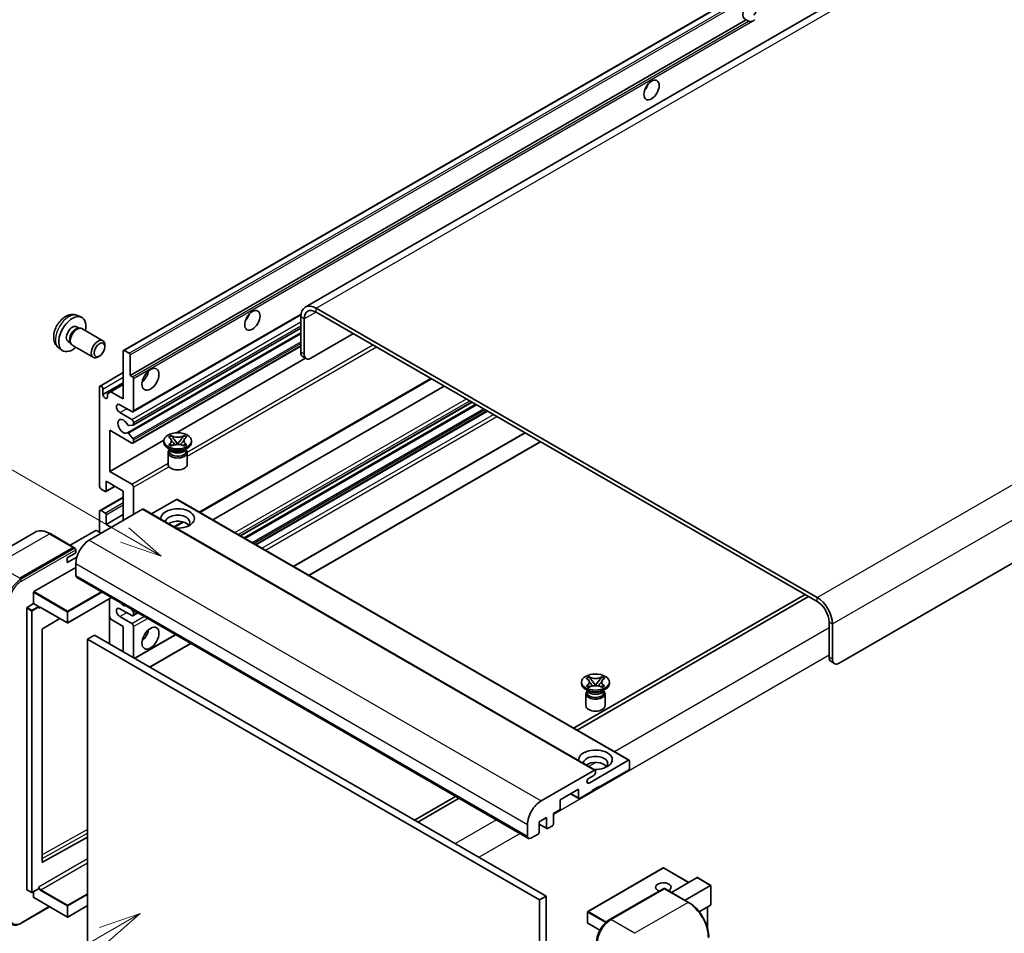
# Model space of a CAD drawing. Units: millimetres. Extents: x 13 to 11813, y 21 to 1426.
# Drawn here: x 131 to 366, y 726 to 943 of the extents above; entities that cross this region are included whole.
import ezdxf

# ---------------------------------------------------------------- set-up
doc = ezdxf.new("R2010")
doc.units = ezdxf.units.MM
for name, color, linetype, lineweight in [('Symbol (TK)', 100, 'Continuous', 18), ('Visible (ISO)', 7, 'Continuous', 35), ('Visible Narrow (ISO)', 7, 'Continuous', 25)]:
    doc.layers.add(name, color=color, linetype=linetype, lineweight=lineweight)
doc.styles.add('Note Text (TK2)', font='MS PGothic.ttf')

# ---------------------------------------------------------------- blocks, each defined once
blk = doc.blocks.new('バルーン11')
at = {"layer": 'Symbol (TK)', "color": 100}
for p, q in [((50.396, 207.835), (40.704, 213.431)), ((52.561, 206.585), (50.646, 208.268)), ((50.146, 207.402), (52.561, 206.585)), ((50.396, 207.835), (52.561, 206.585))]:
    blk.add_line(p, q, dxfattribs=at)
at = {"layer": 'Symbol (TK)'}
blk.add_circle((38.106, 214.931), 3, dxfattribs=at)
at = {"layer": 'Symbol (TK)', "color": 7, "insert": (38.106, 214.913), "char_height": 2, "attachment_point": 5, "style": 'Note Text (TK2)'}
blk.add_mtext('4', dxfattribs=at)
blk = doc.blocks.new('バルーン13')
at = {"layer": 'Symbol (TK)', "color": 100}
for p, q in [((51.312, 185.321), (48.897, 184.504)), ((49.147, 184.071), (51.312, 185.321)), ((49.397, 183.638), (51.312, 185.321)), ((49.147, 184.071), (41.49, 179.65))]:
    blk.add_line(p, q, dxfattribs=at)
at = {"layer": 'Symbol (TK)'}
blk.add_circle((38.892, 178.15), 3, dxfattribs=at)
at = {"layer": 'Symbol (TK)', "color": 7, "insert": (38.892, 178.126), "char_height": 2, "attachment_point": 5, "style": 'Note Text (TK2)'}
blk.add_mtext('1', dxfattribs=at)

msp = doc.modelspace()

# ---------------------------------------------------------------- linework, layer by layer
at = {"layer": 'Visible (ISO)'}
for p, q in [((360.6278, 967.7987), (199.4074, 874.718)), ((156.1889, 864.4257), (315.793, 956.5732)), ((157.7342, 858.4833), (304.2784, 943.0906)), ((304.8441, 942.764), (304.2784, 943.0906)), ((486.0338, 882.1617), (326.4297, 790.0142)), ((321.1769, 805.6443), (201.9789, 874.4633)), ((145.2307, 872.715), (146.136, 872.3143)), ((158.424, 849.8235), (198.3727, 872.8879)), ((198.3423, 872.3638), (198.3423, 863.9655)), ((199.1504, 871.8972), (199.1504, 863.4989)), ((321.1769, 804.7112), (201.9789, 873.5302)), ((145.0162, 870.0482), (145.6142, 869.703)), ((145.3739, 869.6895), (145.7923, 869.713)), ((146.2703, 869.6076), (151.2568, 866.7286)), ((158.4713, 846.6526), (198.3423, 869.6722)), ((157.0994, 844.8129), (198.3423, 868.6244)), ((200.7667, 862.5658), (210.8682, 868.3979)), ((140.7737, 864.9952), (141.5734, 864.4115)), ((142.976, 866.5143), (143.5739, 866.1691)), ((143.4655, 866.3839), (143.6543, 866.0098)), ((143.9846, 865.6486), (148.9711, 862.7696)), ((151.7303, 865.2818), (151.7302, 865.6827)), ((156.3604, 864.4088), (157.4917, 863.7556)), ((158.424, 842.3584), (198.3423, 865.4052)), ((150.4608, 863.083), (150.1136, 862.8826)), ((156.1179, 852.8845), (156.1179, 864.2688)), ((157.7342, 863.3356), (157.7342, 858.4833)), ((168.7969, 844.8079), (199.4911, 862.5292)), ((199.6238, 862.4526), (198.8157, 862.9192)), ((150.5794, 855.9455), (156.1179, 859.1431)), ((157.7342, 858.4833), (158.2999, 858.1567)), ((158.5423, 857.7368), (158.5423, 850.0851)), ((174.326, 825.8781), (229.4203, 857.6868)), ((150.4611, 832.1221), (150.4611, 855.6839)), ((151.2692, 853.9109), (156.1179, 856.7104)), ((151.2692, 855.2173), (151.2692, 853.9109)), ((153.1683, 854.5875), (156.1179, 856.2904)), ((177.3912, 824.1085), (232.4855, 855.9172)), ((152.3602, 854.1209), (153.1683, 854.5875)), ((152.3602, 853.2811), (152.3602, 854.1209)), ((153.1683, 854.5875), (156.1179, 852.8845)), ((158.1382, 849.8518), (155.3098, 851.4848)), ((183.9809, 820.3039), (239.0753, 852.1126)), ((184.8721, 819.7893), (239.9664, 851.598)), ((155.3098, 849.6185), (158.1382, 847.9855)), ((187.66, 818.1797), (242.7544, 849.9884)), ((158.4211, 846.6371), (157.3922, 846.5452)), ((158.5423, 847.2857), (158.5423, 846.8096)), ((152.8854, 845.4194), (152.8854, 835.6214)), ((158.1382, 842.3867), (152.8854, 845.4194)), ((157.3896, 844.6915), (158.4186, 843.4302)), ((166.8794, 843.7942), (167.499, 844.1519)), ((166.9414, 843.7584), (166.8794, 843.7942)), ((167.499, 844.1519), (167.5609, 844.1161)), ((167.499, 844.1519), (167.57, 844.0603)), ((170.5257, 844.0603), (170.5968, 844.1519)), ((170.5348, 844.1161), (170.5968, 844.1519)), ((170.5968, 844.1519), (171.2163, 843.7942)), ((171.2163, 843.7942), (171.1544, 843.7584)), ((196.6441, 812.9928), (251.7384, 844.8015)), ((152.8854, 835.6214), (165.7431, 843.0448)), ((158.5423, 843.1147), (158.5423, 842.62)), ((165.7336, 842.5266), (165.7336, 842.8999)), ((167.4316, 840.7537), (166.7043, 841.1736)), ((166.8794, 842.0056), (166.9414, 842.0414)), ((167.499, 841.6479), (166.8794, 842.0056)), ((166.8794, 842.0056), (166.9505, 841.9961)), ((167.1555, 840.7678), (167.0383, 840.9808)), ((167.0622, 840.9374), (167.0622, 840.3804)), ((167.5609, 841.6837), (167.499, 841.6479)), ((167.5836, 841.9108), (167.9516, 841.8613)), ((168.2032, 843.2439), (169.0471, 842.1558)), ((168.8373, 842.0332), (169.0479, 842.1548)), ((169.0479, 842.1552), (169.0479, 842.1548)), ((169.0479, 842.1548), (169.2585, 842.0332)), ((169.0487, 842.1558), (169.8926, 843.2439)), ((170.1441, 841.8613), (170.5121, 841.9108)), ((170.5968, 841.6479), (170.5348, 841.6837)), ((171.2163, 842.0056), (170.5968, 841.6479)), ((170.6641, 840.7537), (171.3914, 841.1736)), ((170.9402, 840.7678), (171.0575, 840.9808)), ((171.0336, 840.9374), (171.0336, 840.3804)), ((171.1453, 841.9961), (171.2163, 842.0056)), ((171.1544, 842.0414), (171.2163, 842.0056)), ((172.3622, 842.5266), (172.3622, 842.8999)), ((200.2806, 810.8932), (255.3749, 842.7019)), ((166.7622, 840.1355), (166.7622, 837.3011)), ((171.3336, 840.1355), (171.3336, 837.3011)), ((152.8854, 835.6214), (158.1382, 832.5887)), ((152.0063, 830.8454), (154.1576, 832.0875)), ((152.0773, 833.2886), (152.0773, 831.0024)), ((156.1179, 830.9557), (152.0773, 833.2886)), ((158.5423, 831.8889), (158.5423, 825.3569)), ((150.5794, 826.3183), (156.1179, 829.516)), ((151.8349, 830.8624), (150.8651, 831.4223)), ((156.1179, 823.9572), (156.1179, 830.9557)), ((168.8055, 828.9495), (162.845, 825.5082)), ((168.9769, 828.9665), (276.4571, 766.9127)), ((160.7242, 826.6166), (148.0367, 819.2915)), ((150.4611, 821.1578), (150.4611, 826.0567)), ((150.8651, 826.29), (151.8349, 825.7301)), ((152.0773, 823.024), (156.1179, 825.3569)), ((152.0773, 825.3102), (152.0773, 823.024)), ((160.8957, 826.6336), (268.3759, 764.5799)), ((152.0773, 823.024), (153.2895, 822.3242)), ((168.2651, 822.3788), (170.3657, 823.5916)), ((135.1127, 821.1475), (122.3848, 813.799)), ((144.341, 817.556), (138.6841, 820.822)), ((149.5721, 821.5777), (143.4737, 818.0567)), ((150.8651, 820.9245), (149.7338, 821.5777)), ((131.4702, 810.1934), (144.1981, 817.5418)), ((131.4702, 810.0067), (144.3961, 817.4695)), ((142.7839, 815.0924), (144.8042, 816.2588)), ((142.7839, 813.9259), (145.0401, 815.2285)), ((144.3961, 817.4695), (144.5981, 817.3529)), ((144.8042, 816.2588), (144.8042, 817.0053)), ((142.7839, 813.9259), (142.7839, 815.0924)), ((144.8042, 813.6926), (144.8042, 810.8932)), ((134.8643, 807.0207), (144.8042, 812.7595)), ((145.0409, 810.3701), (252.5212, 748.3163)), ((134.7835, 804.1746), (134.7835, 806.8807)), ((318.3484, 806.3442), (263.2541, 774.5355)), ((264.0622, 774.0689), (319.1566, 805.8776)), ((133.2481, 803.2881), (134.7835, 804.1746)), ((134.7835, 804.1746), (135.9149, 803.5214)), ((153.3115, 805.595), (142.9219, 799.5966)), ((152.8381, 805.3217), (152.8381, 794.5906)), ((133.1673, 736.1488), (133.1673, 803.1482)), ((135.9957, 803.3177), (135.9957, 803.3815)), ((136.4234, 803.2825), (142.8076, 799.5966)), ((158.1382, 801.3286), (155.3098, 802.9616)), ((155.3098, 801.0953), (158.1382, 799.4623)), ((157.979, 802.9002), (158.4211, 802.3503)), ((158.424, 801.3003), (159.5871, 801.9718)), ((158.5423, 802.0379), (158.5423, 801.5618)), ((141.0248, 800.6259), (136.8833, 798.1566)), ((153.1683, 800.4654), (152.8381, 801.0373)), ((156.1179, 798.7624), (153.1683, 800.4654)), ((156.1179, 792.697), (156.1179, 798.7624)), ((158.5423, 798.7624), (158.5423, 791.2973)), ((324.0053, 791.414), (324.0053, 799.8122)), ((324.8134, 790.9474), (324.8134, 799.3456)), ((136.8038, 798.0174), (136.8038, 742.6793)), ((149.2489, 796.6629), (147.6327, 795.7297)), ((149.2489, 796.6629), (256.7291, 734.6091)), ((158.8043, 791.146), (168.5711, 796.7849)), ((147.6327, 722.9449), (147.6327, 795.7297)), ((147.6327, 795.7297), (255.1129, 733.676)), ((162.4409, 789.0465), (172.2077, 794.6853)), ((324.4787, 790.3676), (325.2868, 789.901)), ((265.1326, 785.1386), (265.1326, 785.5119)), ((266.2784, 786.4061), (266.898, 786.7638)), ((266.3404, 786.3703), (266.2784, 786.4061)), ((266.898, 786.7638), (266.96, 786.728)), ((266.898, 786.7638), (266.969, 786.6722)), ((267.6022, 785.8558), (268.4461, 784.7678)), ((268.2363, 784.6452), (268.4469, 784.7668)), ((268.4469, 784.7672), (268.4469, 784.7668)), ((268.4469, 784.7668), (268.6575, 784.6452)), ((268.4477, 784.7678), (269.2916, 785.8558)), ((269.9247, 786.6722), (269.9958, 786.7638)), ((269.9338, 786.728), (269.9958, 786.7638)), ((269.9958, 786.7638), (270.6154, 786.4061)), ((270.6154, 786.4061), (270.5534, 786.3703)), ((271.7612, 785.1386), (271.7612, 785.5119)), ((266.8307, 783.3656), (266.1033, 783.7855)), ((266.1612, 782.7474), (266.1612, 779.913)), ((266.2784, 784.6176), (266.3404, 784.6534)), ((266.898, 784.2599), (266.2784, 784.6176)), ((266.2784, 784.6176), (266.3495, 784.608)), ((266.5546, 783.3798), (266.4373, 783.5928)), ((266.4612, 783.5493), (266.4612, 782.9924)), ((266.96, 784.2957), (266.898, 784.2599)), ((266.9826, 784.5228), (267.3507, 784.4732)), ((269.5431, 784.4732), (269.9111, 784.5228)), ((269.9958, 784.2599), (269.9338, 784.2957)), ((270.6154, 784.6176), (269.9958, 784.2599)), ((270.0631, 783.3656), (270.7905, 783.7855)), ((270.3392, 783.3798), (270.4565, 783.5928)), ((270.4326, 783.5493), (270.4326, 782.9924)), ((270.5443, 784.608), (270.6154, 784.6176)), ((270.5534, 784.6534), (270.6154, 784.6176)), ((270.7326, 782.7474), (270.7326, 779.913)), ((266.9317, 761.4952), (276.2857, 766.8957)), ((276.5281, 766.7558), (276.5281, 764.9828)), ((255.5169, 757.2377), (268.2045, 764.5629)), ((268.4469, 764.4229), (268.4469, 764.003)), ((276.2857, 764.5629), (269.255, 760.5037)), ((268.0428, 763.3031), (266.9317, 762.6616)), ((264.4063, 760.0372), (260.0424, 757.5177)), ((262.528, 758.9527), (264.4773, 757.8273)), ((264.4063, 757.9843), (264.4063, 760.0372)), ((267.6388, 759.5706), (264.6487, 757.8443)), ((269.255, 760.6904), (267.6388, 759.7572)), ((267.6388, 759.7572), (267.6388, 759.5706)), ((269.0934, 760.597), (269.255, 760.5037)), ((269.255, 760.5037), (269.255, 760.6904)), ((235.1812, 758.3275), (225.4144, 752.6887)), ((226.2225, 752.2221), (235.9893, 757.861)), ((260.0424, 757.5177), (260.0424, 755.4648)), ((259.8, 755.0449), (258.4262, 754.2517)), ((258.4262, 754.2517), (258.4262, 751.7322)), ((256.8099, 753.3186), (255.0321, 752.2921)), ((255.0321, 752.2921), (255.0321, 749.7726)), ((256.8099, 750.7991), (256.8099, 753.3186)), ((252.2845, 748.8395), (252.2845, 751.6389)), ((255.0321, 751.7096), (256.8809, 750.6421)), ((258.1837, 751.3123), (257.0524, 750.6591)), ((136.8833, 742.6319), (147.6327, 748.635)), ((254.7896, 749.3527), (253.0926, 748.3729)), ((284.5522, 741.2867), (266.6119, 730.9289)), ((290.6229, 737.8478), (284.6665, 741.2867)), ((286.5113, 735.4739), (292.6097, 738.9949)), ((295.8757, 737.1479), (292.6906, 738.9869)), ((133.1909, 736.0965), (134.3223, 735.4433)), ((135.972, 736.3298), (134.4366, 735.4433)), ((134.7835, 734.2825), (134.7835, 735.6436)), ((135.9957, 736.3821), (135.9957, 736.4459)), ((271.7386, 728.9545), (284.6685, 736.4196)), ((284.8114, 736.3588), (272.0834, 729.0103)), ((284.8073, 736.4031), (284.8518, 736.3774)), ((290.6111, 733.1069), (284.9542, 736.3729)), ((289.7438, 733.6077), (295.8422, 737.1286)), ((295.8422, 737.1286), (295.8757, 737.1479)), ((295.8757, 737.1479), (295.8757, 732.5369)), ((134.8072, 734.2302), (142.8076, 729.6112)), ((256.7291, 734.6091), (255.1129, 733.676)), ((255.1129, 733.676), (255.1129, 660.8911)), ((256.7291, 734.6091), (256.7291, 661.8243)), ((131.8151, 728.133), (138.5915, 732.0453)), ((147.6327, 732.3309), (142.9219, 729.6112)), ((266.5547, 730.8299), (266.5547, 728.2171)), ((295.8422, 732.4629), (293.0949, 730.8767)), ((295.0676, 732.0157), (295.0676, 727.0384)), ((269.472, 726.4669), (266.6119, 728.1181))]:
    msp.add_line(p, q, dxfattribs=at)
for centre, start, end in [((142.8647, 799.6956), 240, 300), ((284.6093, 741.1878), 60, 120), ((134.3795, 735.5423), 240, 300), ((266.669, 730.8299), 120, 180), ((142.8647, 729.7101), 240, 300), ((266.669, 728.2171), 180, 240)]:
    msp.add_arc(centre, 0.1143, start, end, dxfattribs=at)
for centre, major_axis, start_param, end_param in [((305.2165, 945.2652), (-1.2, -2.0785), 1.37108371, 6.48289793), ((306.0246, 944.7987), (-1.2, -2.0785), 0.56674497, 1.00405136), ((279.3565, 927.7689), (1.2857, 2.2269), 4.37255207, 5.05222589), ((201.9789, 870.2642), (-2.5714, 4.4538), 5.49778714, 7.06858347), ((201.9789, 870.2642), (-2, 3.4641), 5.49778714, 7.06858347), ((143.9961, 868.2813), (2.2857, 3.959), 5.23598776, 10.47197551), ((184.4022, 872.947), (1.2857, 2.2269), 4.37255207, 5.05222589), ((143.9961, 868.2813), (1.0201, 1.7669), 0, 3.14159264), ((144.7805, 867.8284), (1.0201, 1.7669), 0.36144194, 2.78015071), ((145.1275, 867.6281), (1.1429, 1.9795), 0, 3.14159265), ((150.114, 864.7491), (1.1429, 1.9795), 5.49801994, 10.20994333), ((156.3604, 864.1288), (-0.1714, 0.2969), 5.49778714, 7.06858347), ((157.4917, 863.4756), (0.1714, -0.2969), 0.78539816, 2.35619449), ((199.9586, 864.8986), (-1.1429, -1.9795), 5.49778714, 6.28318531), ((200.7667, 864.4321), (-1.1429, -1.9795), 5.49778714, 7.06858347), ((158.2999, 857.8768), (0.1714, -0.2969), 0.78539816, 2.35619449), ((160.1585, 858.9499), (1.4286, 2.4744), 4.15479015, 5.26998781), ((150.8651, 855.4506), (-0.2857, 0.4949), 3.92699082, 7.06858347), ((151.8147, 853.6704), (0.3884, -0.6727), 4.04450246, 6.95107183), ((155.3098, 850.5516), (-0.5714, 0.9897), 5.49778714, 8.6393798), ((156.1179, 846.3525), (-0.9143, 1.5836), 4.64831773, 9.48877222), ((158.1382, 850.3184), (0.2857, -0.4949), 5.49778714, 7.06858347), ((158.1382, 847.5189), (0.2857, -0.4949), 0.78539816, 2.35619449), ((157.2709, 846.8577), (0.1714, -0.2969), 4.64831773, 6.02138592), ((158.2999, 846.9496), (0.1714, -0.2969), 6.02138592, 7.06858347), ((157.2709, 844.5159), (-0.1714, 0.2969), 4.98615215, 6.34717957), ((158.2999, 843.2547), (0.1714, -0.2969), 0.78539816, 1.8445595), ((158.1382, 842.8532), (0.2857, -0.4949), 5.49778714, 7.06858347), ((169.0479, 842.5266), (-3.3143, 0), 0, 3.14159265), ((169.0479, 840.1355), (-2.2857, 0), 5.76506171, 9.94290156), ((169.0479, 840.3804), (-1.9857, 0), 0, 2.35619449), ((169.0479, 841.1153), (1.9857, 0), 3.44947975, 5.97529822), ((169.0479, 841.6868), (-2.2857, 0), 0.78539816, 2.35619449), ((169.0479, 840.3804), (1.9857, 0), 5.49778714, 6.28318531), ((169.0479, 837.3011), (-2.2857, 0), 0, 3.14159265), ((150.8651, 831.8889), (-0.2857, 0.4949), 0.78539816, 2.35619449), ((158.1382, 832.1221), (0.2857, -0.4949), 0.78539816, 2.35619449), ((151.8349, 831.1423), (0.1714, -0.2969), 5.49778714, 7.06858347), ((169.0479, 824.4237), (-4, 0), 1.4859354, 6.36804624), ((168.8055, 828.6695), (0.1714, 0.2969), 0, 0.78539816), ((150.8651, 825.8235), (-0.2857, 0.4949), 5.49778714, 7.06858347), ((151.8349, 825.4502), (0.1714, -0.2969), 0.78539816, 2.35619449), ((160.7242, 826.3367), (0.1714, 0.2969), 0, 0.78539816), ((169.0479, 823.5373), (2.9143, 0), 5.6701034, 9.38273142), ((169.0479, 822.0909), (-2.9143, 0), 3.585875, 5.56675786), ((149.653, 821.531), (0.1143, 0), 0.78539816, 2.35619449), ((144.1981, 817.3086), (0.1429, 0.2474), 5.69914506, 7.06858347), ((148.0367, 815.5589), (-2.2857, -3.959), 3.92699082, 5.49778714), ((144.6022, 817.1219), (-0.1429, 0.2474), 3.92699082, 4.85428603), ((145.6123, 811.3598), (-0.5714, -0.9897), 5.49778714, 6.28318531), ((134.8643, 806.9274), (0.0571, 0.099), 0.78539816, 2.35619449), ((135.9149, 803.4281), (0.0571, -0.099), 0.78539816, 2.35619449), ((156.1179, 805.2944), (0.9143, -1.5836), 5.01109219, 5.9844821), ((321.1769, 801.4452), (-2.5714, 4.4538), 3.92699082, 5.49778714), ((321.1769, 801.4452), (-2, 3.4641), 3.92699082, 5.49778714), ((133.2481, 803.1948), (0.0571, 0.099), 0.78539816, 2.35619449), ((155.3098, 802.0284), (-0.5714, 0.9897), 5.49778714, 8.6393798), ((158.1382, 801.7951), (0.2857, -0.4949), 5.49778714, 7.06858347), ((158.2999, 802.1779), (0.1714, -0.2969), 0.78539816, 1.83259571), ((158.1382, 798.9957), (0.2857, -0.4949), 0.78539816, 2.35619449), ((136.8846, 798.0641), (-0.0571, -0.099), 3.9433445, 5.49778714), ((160.1585, 797.3627), (1.4286, 2.4744), 4.15479015, 5.26998781), ((325.6215, 792.3471), (-1.1429, -1.9795), 5.49778714, 6.28318531), ((326.4297, 791.8805), (-1.1429, -1.9795), 5.49778714, 7.06858347), ((268.4469, 785.1386), (-3.3143, 0), 0, 3.14159265), ((268.4469, 782.7474), (-2.2857, 0), 5.76506171, 9.94290156), ((268.4469, 782.9924), (-1.9857, 0), 0, 2.35619449), ((268.4469, 783.7272), (1.9857, 0), 3.44947975, 5.97529822), ((268.4469, 784.2988), (-2.2857, 0), 0.78539816, 2.35619449), ((268.4469, 782.9924), (1.9857, 0), 5.49778714, 6.28318531), ((268.4469, 779.913), (-2.2857, 0), 0, 3.14159265), ((268.4469, 767.0357), (-4, 0), 1.4859354, 6.36804624), ((268.4469, 766.1492), (2.9143, 0), 5.6701034, 9.38273142), ((268.4469, 764.7029), (-2.9143, 0), 3.585875, 5.56675786), ((276.2857, 766.6158), (0.1714, 0.2969), 5.49778714, 7.06858347), ((268.0428, 763.7697), (-0.2857, -0.4949), 0.78539816, 2.35619449), ((268.2045, 764.2829), (0.1714, 0.2969), 5.49778714, 7.06858347), ((276.2857, 764.8428), (-0.1714, -0.2969), 0.78539816, 2.35619449), ((266.9317, 762.0784), (-0.3571, -0.6186), 3.92699082, 7.06858347), ((255.5169, 753.5052), (2.2857, 3.959), 0.78539816, 2.35619449), ((264.6487, 758.1242), (-0.1714, -0.2969), 5.49778714, 7.06858347), ((259.8, 755.3248), (-0.1714, -0.2969), 0.78539816, 2.35619449), ((254.7896, 749.6327), (-0.1714, -0.2969), 0.78539816, 2.35619449), ((257.0524, 750.9391), (-0.1714, -0.2969), 5.49778714, 7.06858347), ((258.1837, 751.5923), (-0.1714, -0.2969), 0.78539816, 2.35619449), ((253.0926, 749.3061), (-0.5714, -0.9897), 5.49778714, 7.06858347), ((136.8846, 742.7259), (-0.0571, -0.099), 5.49778714, 7.05222979), ((292.6906, 738.8549), (0.0808, -0.14), 2.35619449, 3.14159265), ((133.2481, 736.1955), (-0.0571, -0.099), 5.49778714, 6.28318531), ((135.9149, 736.4287), (0.0571, -0.099), 0, 0.78539816), ((284.6093, 736.7087), (-1.8526, 0), 2.26572777, 7.28396894), ((284.8114, 736.1721), (-0.1429, 0.2474), 6.14128825, 6.28318531), ((284.8114, 736.1255), (0.1429, 0.2474), 0, 0.78539816), ((134.8643, 734.3292), (-0.0571, -0.099), 5.49778714, 6.28318531), ((295.7614, 732.6029), (-0.0808, 0.14), 3.14159265, 3.92699082), ((272.0834, 725.2777), (-2.2857, -3.959), 3.92699082, 5.49778714)]:
    msp.add_ellipse(centre, major_axis=major_axis, ratio=0.57735027, start_param=start_param, end_param=end_param, dxfattribs=at)
for centre, major_axis in [((281.7809, 926.3692), (-1.2857, -2.2269)), ((186.8266, 871.5473), (-1.2857, -2.2269)), ((150.4611, 864.5487), (0.8975, 1.5545)), ((162.5829, 857.5502), (-1.4286, -2.4744)), ((169.0479, 842.8999), (3.3143, 0)), ((162.5829, 795.963), (-1.4286, -2.4744)), ((268.4469, 785.5119), (3.3143, 0))]:
    msp.add_ellipse(centre, major_axis=major_axis, ratio=0.57735027, dxfattribs=at)
for points, knots in [([(305.6565, 942.6732), (305.5684, 942.645), (305.4807, 942.6278), (305.3231, 942.6207), (305.2345, 942.6276), (305.1158, 942.6542), (305.07, 942.6672), (304.9989, 942.6918), (304.9642, 942.7054), (304.8989, 942.7346), (304.8683, 942.7501), (304.8441, 942.764)], [-0.0853709179, -0.0853709179, -0.0853709179, -0.0853709179, -0.0545116262, -0.0545116262, -0.0293355354, -0.0293355354, -0.0179856969, -0.0179856969, -0.0089928485, -0.0089928485, 0, 0, 0, 0]), ([(145.2307, 872.715), (144.9386, 872.8442), (144.6285, 872.9183), (143.9875, 872.9705), (143.66, 872.9368), (142.9701, 872.7727), (142.6208, 872.6195), (141.8994, 872.1934), (141.5433, 871.8983), (140.8912, 871.2152), (140.5997, 870.8222), (140.1141, 869.9858), (139.919, 869.5433), (139.6406, 868.6221), (139.5574, 868.1433), (139.5527, 867.1853), (139.622, 866.7025), (139.9639, 865.8782), (140.1806, 865.5342), (140.5705, 865.1551), (140.6691, 865.0716), (140.7737, 864.9952)], [0.84730152, 0.84730152, 0.84730152, 0.84730152, 1.05226137, 1.05226137, 1.28485125, 1.28485125, 1.58220865, 1.58220865, 1.9574686, 1.9574686, 2.35189349, 2.35189349, 2.74172985, 2.74172985, 3.13599765, 3.13599765, 3.51030353, 3.51030353, 3.78196582, 3.78196582, 3.86508746, 3.86508746, 3.86508746, 3.86508746]), ([(166.9414, 843.7584), (167.1377, 843.645), (167.2932, 843.5103), (167.5059, 843.2121), (167.5598, 843.0512), (167.5548, 842.7329), (167.5003, 842.5787), (167.2911, 842.2876), (167.1363, 842.154), (166.9414, 842.0414)], [0, 0, 0, 0, 0.072885793, 0.072885793, 0.146658287, 0.146658287, 0.217581823, 0.217581823, 0.289952455, 0.289952455, 0.289952455, 0.289952455]), ([(170.5348, 844.1161), (170.3385, 844.0027), (170.1052, 843.9129), (169.5886, 843.7901), (169.3099, 843.7591), (168.7587, 843.762), (168.4915, 843.7934), (167.9873, 843.9142), (167.7559, 844.0035), (167.5609, 844.1161)], [0, 0, 0, 0, 0.072885793, 0.072885793, 0.146658287, 0.146658287, 0.217581823, 0.217581823, 0.289952455, 0.289952455, 0.289952455, 0.289952455]), ([(168.2032, 843.2439), (168.1329, 843.3345), (168.0663, 843.4232), (167.909, 843.63), (167.8452, 843.7127), (167.6858, 843.9142), (167.6278, 843.9858), (167.57, 844.0603)], [0, 0, 0, 0, 0.0306367579, 0.0306367579, 0.0633579056, 0.0633579056, 0.093091513, 0.093091513, 0.093091513, 0.093091513]), ([(170.5257, 844.0603), (170.4617, 843.9777), (170.3948, 843.8954), (170.2252, 843.6801), (170.1653, 843.6021), (170.0122, 843.4003), (169.9547, 843.3239), (169.8926, 843.2439)], [0, 0, 0, 0, 0.0279076229, 0.0279076229, 0.0541181619, 0.0541181619, 0.0746286333, 0.0746286333, 0.0746286333, 0.0746286333]), ([(171.1544, 842.0414), (170.9581, 842.1548), (170.8025, 842.2895), (170.5898, 842.5877), (170.536, 842.7486), (170.541, 843.0669), (170.5955, 843.2211), (170.8047, 843.5122), (170.9594, 843.6458), (171.1544, 843.7584)], [0, 0, 0, 0, 0.072885793, 0.072885793, 0.146658287, 0.146658287, 0.217581823, 0.217581823, 0.289952455, 0.289952455, 0.289952455, 0.289952455]), ([(167.5836, 841.9108), (167.5134, 841.9203), (167.4437, 841.9303), (167.2821, 841.9531), (167.2179, 841.9618), (167.0629, 841.9817), (167.0082, 841.9883), (166.9505, 841.9961)], [0, 0, 0, 0, 0.0306367579, 0.0306367579, 0.0633579056, 0.0633579056, 0.093091513, 0.093091513, 0.093091513, 0.093091513]), ([(167.5439, 843.0369), (167.5493, 843.0289), (167.5559, 843.0195), (167.5716, 842.9977), (167.581, 842.9849), (167.6039, 842.9547), (167.6177, 842.9369), (167.6549, 842.8898), (167.6789, 842.8603), (167.7508, 842.7734), (167.7993, 842.7164), (167.9763, 842.5091), (168.106, 842.3611), (168.2691, 842.1438), (168.3117, 842.0837), (168.3574, 842.0062), (168.366, 841.9908), (168.3741, 841.9753)], [0.066291801, 0.066291801, 0.066291801, 0.066291801, 0.070187519, 0.070187519, 0.074729259, 0.074729259, 0.080731294, 0.080731294, 0.090656636, 0.090656636, 0.110328674, 0.110328674, 0.162837598, 0.162837598, 0.181946023, 0.181946023, 0.186576357, 0.186576357, 0.186576357, 0.186576357]), ([(167.5609, 841.6837), (167.7573, 841.7971), (167.9906, 841.8868), (168.5072, 842.0097), (168.7859, 842.0407), (169.3371, 842.0378), (169.6043, 842.0064), (170.1085, 841.8856), (170.3399, 841.7963), (170.5348, 841.6837)], [0, 0, 0, 0, 0.072885793, 0.072885793, 0.146658287, 0.146658287, 0.217581823, 0.217581823, 0.289952455, 0.289952455, 0.289952455, 0.289952455]), ([(169.0479, 842.1552), (169.0479, 842.1553), (169.0478, 842.1553), (169.0477, 842.1553), (169.0477, 842.1553), (169.0475, 842.1554), (169.0474, 842.1555), (169.0473, 842.1556), (169.0473, 842.1556), (169.0472, 842.1557), (169.0472, 842.1557), (169.0472, 842.1557), (169.0472, 842.1557), (169.0471, 842.1558), (169.0471, 842.1558), (169.0471, 842.1558), (169.0471, 842.1558), (169.0471, 842.1558), (169.0471, 842.1558), (169.0471, 842.1558), (169.0471, 842.1558), (169.0471, 842.1558)], [0.0000813589658, 0.0000813589658, 0.0000813589658, 0.0000813589658, 0.0000886547804, 0.0000886547804, 0.0001116313423, 0.0001116313423, 0.0001345645454, 0.0001345645454, 0.0001458173852, 0.0001458173852, 0.0001568303456, 0.0001568303456, 0.000162226718, 0.000162226718, 0.0001648942266, 0.0001648942266, 0.0001675401949, 0.0001675401949, 0.0001688548644, 0.0001688548644, 0.0001712783269, 0.0001712783269, 0.0001712783269, 0.0001712783269]), ([(169.0487, 842.1558), (169.0487, 842.1558), (169.0487, 842.1558), (169.0486, 842.1558), (169.0486, 842.1558), (169.0486, 842.1557), (169.0486, 842.1557), (169.0486, 842.1557), (169.0486, 842.1557), (169.0485, 842.1556), (169.0485, 842.1556), (169.0484, 842.1555), (169.0484, 842.1555), (169.0483, 842.1554), (169.0482, 842.1554), (169.048, 842.1553), (169.048, 842.1553), (169.0479, 842.1552)], [0, 0, 0, 0, 0.0000052612573, 0.0000052612573, 0.0000106101267, 0.0000106101267, 0.0000160401592, 0.0000160401592, 0.0000215441929, 0.0000215441929, 0.0000327423002, 0.0000327423002, 0.0000441350315, 0.0000441350315, 0.0000671979136, 0.0000671979136, 0.0000901023593, 0.0000901023593, 0.0000901023593, 0.0000901023593]), ([(169.7217, 841.9753), (169.7221, 841.976), (169.7225, 841.9768), (169.7401, 842.0105), (169.7598, 842.0429), (169.8161, 842.1293), (169.8549, 842.1822), (169.9812, 842.3466), (170.0727, 842.4543), (170.2306, 842.6394), (170.2973, 842.7167), (170.3879, 842.8252), (170.4125, 842.855), (170.4527, 842.9048), (170.4685, 842.9247), (170.4995, 842.9646), (170.5149, 842.985), (170.5351, 843.0128), (170.5415, 843.0219), (170.5488, 843.0323), (170.5504, 843.0347), (170.5519, 843.0369)], [0.018093213, 0.018093213, 0.018093213, 0.018093213, 0.018320555, 0.018320555, 0.028222973, 0.028222973, 0.045383463, 0.045383463, 0.082990685, 0.082990685, 0.109990992, 0.109990992, 0.120123365, 0.120123365, 0.126810052, 0.126810052, 0.133730941, 0.133730941, 0.137307073, 0.137307073, 0.138410721, 0.138410721, 0.138410721, 0.138410721]), ([(171.1453, 841.9961), (171.0813, 841.9875), (171.0186, 841.9799), (170.8526, 841.9584), (170.7919, 841.95), (170.6341, 841.9278), (170.5742, 841.9192), (170.5121, 841.9108)], [0, 0, 0, 0, 0.0279076229, 0.0279076229, 0.0541181619, 0.0541181619, 0.0746286333, 0.0746286333, 0.0746286333, 0.0746286333]), ([(138.6841, 820.822), (138.4296, 820.9689), (138.1738, 821.0935), (137.6647, 821.2944), (137.4114, 821.3706), (136.9126, 821.4714), (136.6671, 821.496), (136.19, 821.4908), (135.9584, 821.4609), (135.517, 821.3454), (135.3072, 821.2597), (135.1127, 821.1475)], [0, 0, 0, 0, 0.157079633, 0.157079633, 0.314159265, 0.314159265, 0.471238898, 0.471238898, 0.628318531, 0.628318531, 0.785398163, 0.785398163, 0.785398163, 0.785398163]), ([(144.7234, 817.2386), (144.7127, 817.254), (144.7007, 817.2685), (144.6592, 817.3119), (144.6271, 817.3361), (144.5981, 817.3529)], [0.0412271589, 0.0412271589, 0.0412271589, 0.0412271589, 0.0460164086, 0.0460164086, 0.0567710401, 0.0567710401, 0.0567710401, 0.0567710401]), ([(136.1949, 803.3165), (136.2038, 803.3216), (136.2135, 803.3256), (136.2355, 803.3314), (136.2478, 803.3331), (136.2756, 803.3334), (136.2911, 803.332), (136.325, 803.3251), (136.3434, 803.3197), (136.3822, 803.3044), (136.4025, 803.2946), (136.4234, 803.2825)], [5.497787144, 5.497787144, 5.497787144, 5.497787144, 5.654866776, 5.654866776, 5.811946409, 5.811946409, 5.969026042, 5.969026042, 6.126105675, 6.126105675, 6.283185307, 6.283185307, 6.283185307, 6.283185307]), ([(266.3404, 786.3703), (266.5367, 786.257), (266.6922, 786.1223), (266.9049, 785.824), (266.9588, 785.6631), (266.9538, 785.3449), (266.8993, 785.1906), (266.6901, 784.8995), (266.5353, 784.7659), (266.3404, 784.6534)], [0, 0, 0, 0, 0.072885793, 0.072885793, 0.146658287, 0.146658287, 0.217581823, 0.217581823, 0.289952455, 0.289952455, 0.289952455, 0.289952455]), ([(266.9429, 785.6489), (266.9483, 785.6409), (266.9549, 785.6314), (266.9706, 785.6096), (266.9801, 785.5968), (267.0029, 785.5667), (267.0167, 785.5488), (267.0539, 785.5018), (267.078, 785.4723), (267.1498, 785.3854), (267.1983, 785.3284), (267.3753, 785.121), (267.505, 784.973), (267.6681, 784.7557), (267.7107, 784.6957), (267.7564, 784.6181), (267.765, 784.6027), (267.7731, 784.5872)], [0.066291801, 0.066291801, 0.066291801, 0.066291801, 0.070187519, 0.070187519, 0.074729259, 0.074729259, 0.080731294, 0.080731294, 0.090656636, 0.090656636, 0.110328674, 0.110328674, 0.162837598, 0.162837598, 0.181946023, 0.181946023, 0.186576357, 0.186576357, 0.186576357, 0.186576357]), ([(269.9338, 786.728), (269.7375, 786.6147), (269.5042, 786.5249), (268.9876, 786.4021), (268.7089, 786.371), (268.1577, 786.3739), (267.8905, 786.4054), (267.3863, 786.5262), (267.1549, 786.6155), (266.96, 786.728)], [0, 0, 0, 0, 0.072885793, 0.072885793, 0.146658287, 0.146658287, 0.217581823, 0.217581823, 0.289952455, 0.289952455, 0.289952455, 0.289952455]), ([(267.6022, 785.8558), (267.532, 785.9464), (267.4653, 786.0351), (267.308, 786.242), (267.2442, 786.3246), (267.0848, 786.5261), (267.0268, 786.5977), (266.969, 786.6722)], [0, 0, 0, 0, 0.0306367579, 0.0306367579, 0.0633579056, 0.0633579056, 0.093091513, 0.093091513, 0.093091513, 0.093091513]), ([(268.4469, 784.7672), (268.4469, 784.7672), (268.4468, 784.7672), (268.4467, 784.7673), (268.4467, 784.7673), (268.4465, 784.7674), (268.4464, 784.7674), (268.4463, 784.7675), (268.4463, 784.7676), (268.4463, 784.7676), (268.4462, 784.7676), (268.4462, 784.7677), (268.4462, 784.7677), (268.4461, 784.7677), (268.4461, 784.7677), (268.4461, 784.7678), (268.4461, 784.7678), (268.4461, 784.7678), (268.4461, 784.7678), (268.4461, 784.7678), (268.4461, 784.7678), (268.4461, 784.7678)], [0.0000813589658, 0.0000813589658, 0.0000813589658, 0.0000813589658, 0.0000886547804, 0.0000886547804, 0.0001116313423, 0.0001116313423, 0.0001345645454, 0.0001345645454, 0.0001458173852, 0.0001458173852, 0.0001568303456, 0.0001568303456, 0.000162226718, 0.000162226718, 0.0001648942266, 0.0001648942266, 0.0001675401949, 0.0001675401949, 0.0001688548644, 0.0001688548644, 0.0001712783269, 0.0001712783269, 0.0001712783269, 0.0001712783269]), ([(268.4477, 784.7678), (268.4477, 784.7678), (268.4477, 784.7678), (268.4477, 784.7677), (268.4476, 784.7677), (268.4476, 784.7677), (268.4476, 784.7677), (268.4476, 784.7676), (268.4476, 784.7676), (268.4475, 784.7676), (268.4475, 784.7676), (268.4474, 784.7675), (268.4474, 784.7675), (268.4473, 784.7674), (268.4472, 784.7673), (268.4471, 784.7673), (268.447, 784.7672), (268.4469, 784.7672)], [0, 0, 0, 0, 0.0000052612573, 0.0000052612573, 0.0000106101267, 0.0000106101267, 0.0000160401592, 0.0000160401592, 0.0000215441929, 0.0000215441929, 0.0000327423002, 0.0000327423002, 0.0000441350315, 0.0000441350315, 0.0000671979136, 0.0000671979136, 0.0000901023593, 0.0000901023593, 0.0000901023593, 0.0000901023593]), ([(269.1207, 784.5872), (269.1211, 784.588), (269.1215, 784.5888), (269.1391, 784.6224), (269.1588, 784.6549), (269.2151, 784.7413), (269.2539, 784.7941), (269.3802, 784.9586), (269.4717, 785.0663), (269.6296, 785.2513), (269.6963, 785.3287), (269.7869, 785.4371), (269.8115, 785.467), (269.8517, 785.5167), (269.8675, 785.5366), (269.8985, 785.5765), (269.9139, 785.5969), (269.9341, 785.6248), (269.9405, 785.6338), (269.9478, 785.6443), (269.9494, 785.6466), (269.9509, 785.6489)], [0.018093213, 0.018093213, 0.018093213, 0.018093213, 0.018320555, 0.018320555, 0.028222973, 0.028222973, 0.045383463, 0.045383463, 0.082990685, 0.082990685, 0.109990992, 0.109990992, 0.120123365, 0.120123365, 0.126810052, 0.126810052, 0.133730941, 0.133730941, 0.137307073, 0.137307073, 0.138410721, 0.138410721, 0.138410721, 0.138410721]), ([(269.9247, 786.6722), (269.8608, 786.5897), (269.7938, 786.5073), (269.6242, 786.2921), (269.5643, 786.214), (269.4112, 786.0123), (269.3537, 785.9359), (269.2916, 785.8558)], [0, 0, 0, 0, 0.0279076229, 0.0279076229, 0.0541181619, 0.0541181619, 0.0746286333, 0.0746286333, 0.0746286333, 0.0746286333]), ([(270.5534, 784.6534), (270.3571, 784.7667), (270.2015, 784.9014), (269.9888, 785.1997), (269.935, 785.3606), (269.94, 785.6788), (269.9945, 785.8331), (270.2037, 786.1242), (270.3585, 786.2578), (270.5534, 786.3703)], [0, 0, 0, 0, 0.072885793, 0.072885793, 0.146658287, 0.146658287, 0.217581823, 0.217581823, 0.289952455, 0.289952455, 0.289952455, 0.289952455]), ([(266.9826, 784.5228), (266.9124, 784.5322), (266.8427, 784.5423), (266.6811, 784.565), (266.6169, 784.5737), (266.4619, 784.5936), (266.4073, 784.6003), (266.3495, 784.608)], [0, 0, 0, 0, 0.0306367579, 0.0306367579, 0.0633579056, 0.0633579056, 0.093091513, 0.093091513, 0.093091513, 0.093091513]), ([(266.96, 784.2957), (267.1563, 784.409), (267.3896, 784.4988), (267.9062, 784.6216), (268.1849, 784.6527), (268.7361, 784.6498), (269.0033, 784.6183), (269.5075, 784.4975), (269.7389, 784.4082), (269.9338, 784.2957)], [0, 0, 0, 0, 0.072885793, 0.072885793, 0.146658287, 0.146658287, 0.217581823, 0.217581823, 0.289952455, 0.289952455, 0.289952455, 0.289952455]), ([(270.5443, 784.608), (270.4803, 784.5994), (270.4176, 784.5919), (270.2516, 784.5704), (270.1909, 784.562), (270.0331, 784.5397), (269.9732, 784.5311), (269.9111, 784.5228)], [0, 0, 0, 0, 0.0279076229, 0.0279076229, 0.0541181619, 0.0541181619, 0.0746286333, 0.0746286333, 0.0746286333, 0.0746286333]), ([(284.8073, 736.4031), (284.7783, 736.4198), (284.7495, 736.4307), (284.7119, 736.433), (284.7008, 736.4318), (284.6902, 736.4287)], [0.1703131202, 0.1703131202, 0.1703131202, 0.1703131202, 0.1810677517, 0.1810677517, 0.1858570013, 0.1858570013, 0.1858570013, 0.1858570013]), ([(295.4006, 724.8112), (295.4006, 725.399), (295.3203, 726.0271), (295.0101, 727.3084), (294.7803, 727.9614), (294.1935, 729.2327), (293.8367, 729.8508), (293.0291, 730.9946), (292.5785, 731.5201), (291.6239, 732.4294), (291.1201, 732.813), (290.6111, 733.1069)], [1.57079633, 1.57079633, 1.57079633, 1.57079633, 1.88495559, 1.88495559, 2.19911486, 2.19911486, 2.51327412, 2.51327412, 2.82743339, 2.82743339, 3.14159265, 3.14159265, 3.14159265, 3.14159265]), ([(268.7269, 723.7381), (268.7269, 724.1109), (268.7778, 724.507), (268.9728, 725.313), (269.1171, 725.7227), (269.485, 726.5198), (269.7086, 726.907), (270.2149, 727.6242), (270.4976, 727.954), (271.0981, 728.5259), (271.4157, 728.768), (271.7386, 728.9545)], [3.14159265, 3.14159265, 3.14159265, 3.14159265, 3.45575192, 3.45575192, 3.76991118, 3.76991118, 4.08407045, 4.08407045, 4.39822972, 4.39822972, 4.71238898, 4.71238898, 4.71238898, 4.71238898]), ([(129.5008, 727.932), (129.6295, 727.8578), (129.7683, 727.8011), (130.0591, 727.7251), (130.2111, 727.7055), (130.5223, 727.7021), (130.6815, 727.7182), (131.0032, 727.7832), (131.1657, 727.8322), (131.4909, 727.9605), (131.6537, 728.0398), (131.8151, 728.133)], [3.926990817, 3.926990817, 3.926990817, 3.926990817, 4.08407045, 4.08407045, 4.241150082, 4.241150082, 4.398229715, 4.398229715, 4.555309348, 4.555309348, 4.71238898, 4.71238898, 4.71238898, 4.71238898])]:
    msp.add_open_spline(points, degree=3, knots=knots, dxfattribs=at)
for points in [[(136.0765, 803.0549), (136.0401, 803.1279), (135.9957, 803.2147), (135.9957, 803.3177)], [(135.9957, 736.4459), (135.9957, 736.5489), (136.0401, 736.687), (136.0765, 736.802)]]:
    msp.add_open_spline(points, degree=3, dxfattribs=at)
at = {"layer": 'Visible Narrow (ISO)'}
for p, q in [((201.9789, 874.4633), (363.1992, 967.5439)), ((156.3604, 864.4088), (315.9645, 956.5562)), ((157.4917, 863.7556), (317.0958, 955.903)), ((157.7342, 863.3356), (317.3383, 955.4831)), ((158.2999, 858.1567), (304.8441, 942.764)), ((158.5423, 857.7368), (305.6565, 942.6732)), ((321.1769, 805.6443), (482.3972, 898.7249)), ((324.8134, 799.3456), (486.0338, 892.4262)), ((201.9789, 873.5302), (201.9789, 874.4633)), ((158.5423, 850.0851), (198.4042, 873.0993)), ((199.1504, 871.8972), (198.3423, 872.3638)), ((201.9789, 873.5302), (199.1504, 871.8972)), ((158.1382, 847.9855), (198.3423, 871.1973)), ((158.5423, 847.2857), (198.3423, 870.2642)), ((158.5423, 846.8096), (198.3423, 869.7881)), ((157.3896, 844.6915), (198.3423, 868.3356)), ((158.4186, 843.4302), (198.3423, 866.4802)), ((158.5423, 843.1147), (198.3423, 866.0932)), ((158.5423, 842.62), (198.3423, 865.5985)), ((171.3304, 840.2052), (215.5149, 865.7151)), ((171.3336, 839.2739), (216.323, 865.2486)), ((199.1504, 863.4989), (198.3423, 863.9655)), ((151.2692, 855.2173), (156.1179, 858.0167)), ((174.1587, 825.9747), (229.253, 857.7835)), ((182.6439, 821.0758), (237.7383, 852.8845)), ((155.3098, 849.6185), (156.9261, 850.5516)), ((183.4521, 820.6092), (238.5464, 852.4179)), ((183.8805, 820.3618), (238.9748, 852.1705)), ((185.1262, 819.6426), (240.2206, 851.4513)), ((186.7492, 818.7056), (241.8435, 850.5143)), ((187.0804, 818.5144), (242.1747, 850.3231)), ((187.4927, 818.2764), (242.587, 850.0851)), ((189.1089, 817.3432), (244.2032, 849.1519)), ((189.917, 816.8766), (245.0114, 848.6854)), ((196.5436, 813.0508), (251.638, 844.8595)), ((200.1802, 810.9512), (255.2745, 842.7599)), ((158.1382, 832.5887), (166.7622, 837.5677)), ((158.5423, 831.8889), (166.9682, 836.7535)), ((152.0773, 831.0024), (154.0572, 832.1455)), ((150.8651, 826.29), (156.1179, 829.3227)), ((151.8349, 825.7301), (156.1179, 828.203)), ((152.0773, 825.3102), (156.1179, 827.6431)), ((168.8055, 828.9495), (276.2857, 766.8957)), ((160.7242, 826.6166), (268.2045, 764.5629)), ((168.0977, 822.4755), (170.1354, 823.6519)), ((125.8134, 813.4594), (138.5413, 820.8078)), ((138.5413, 820.8078), (144.1981, 817.5418)), ((148.0367, 819.2915), (255.5169, 757.2377)), ((144.5981, 817.3529), (131.6722, 809.8901)), ((131.8743, 809.5402), (144.8042, 817.0053)), ((131.4702, 810.1934), (125.8134, 813.4594)), ((144.8042, 813.6926), (252.2845, 751.6389)), ((144.8042, 810.8932), (252.2845, 748.8395)), ((131.6722, 809.8901), (131.4702, 810.0067)), ((134.7835, 806.8807), (142.7839, 802.2617)), ((142.8647, 802.4017), (134.8643, 807.0207)), ((150.8537, 807.0141), (142.8647, 802.4017)), ((142.9455, 802.2617), (151.0153, 806.9208)), ((135.9149, 803.5214), (134.3795, 802.635)), ((153.278, 805.6144), (142.9455, 799.6489)), ((152.8046, 805.3024), (152.8046, 794.61)), ((321.1769, 804.7112), (321.1769, 805.6443)), ((133.1673, 803.1482), (134.2986, 802.495)), ((134.3795, 802.635), (133.2481, 803.2881)), ((134.2986, 802.495), (134.2986, 735.4956)), ((134.4603, 802.495), (135.9957, 803.3815)), ((134.4603, 735.4956), (134.4603, 802.495)), ((136.0765, 803.0549), (136.4471, 803.2688)), ((142.7839, 799.6489), (136.3998, 803.3348)), ((142.7839, 802.2617), (142.7839, 799.6489)), ((142.9455, 799.6489), (142.9455, 802.2617)), ((155.3098, 801.0953), (156.9261, 802.0284)), ((158.1382, 799.4623), (161.036, 801.1353)), ((158.4211, 802.3503), (158.6763, 802.4977)), ((158.5423, 802.0379), (159.0075, 802.3065)), ((158.5423, 801.5618), (159.4197, 802.0684)), ((158.5423, 798.7624), (161.8441, 800.6687)), ((324.0053, 799.8122), (324.8134, 799.3456)), ((158.7039, 791.204), (168.4707, 796.8429)), ((324.0053, 798.4125), (272.9516, 768.9366)), ((162.3405, 789.1044), (172.1073, 794.7433)), ((324.0053, 791.8805), (258.4262, 754.0184)), ((324.8134, 790.9474), (324.0053, 791.414)), ((268.5315, 766.3847), (266.8907, 765.4374)), ((266.4266, 761.7868), (266.9317, 761.4952)), ((262.6284, 759.0107), (264.4063, 757.9843)), ((244.8787, 752.7287), (235.1119, 747.0899)), ((147.6327, 750.4784), (136.8038, 744.4309)), ((136.8038, 743.5053), (147.6327, 749.5529)), ((255.0321, 751.8255), (256.8099, 750.7991)), ((250.5355, 749.4627), (240.7687, 743.8239)), ((147.6327, 743.4739), (136.0765, 736.802)), ((136.4806, 736.1021), (147.6327, 742.5408)), ((136.8833, 742.6319), (136.8038, 742.6777)), ((266.669, 730.9232), (284.6093, 741.2811)), ((284.6093, 741.2811), (290.5894, 737.8285)), ((292.6097, 738.9949), (295.8422, 737.1286)), ((134.2986, 735.4956), (133.1673, 736.1488)), ((135.9957, 736.3821), (134.4603, 735.4956)), ((136.3998, 735.9622), (142.7839, 732.2763)), ((142.8647, 732.4162), (136.4806, 736.1021)), ((271.8814, 728.9403), (284.8073, 736.4031)), ((284.8114, 736.3588), (290.4682, 733.0928)), ((295.8422, 737.1286), (295.8422, 732.4629)), ((142.7839, 729.6635), (134.7835, 734.2825)), ((147.6327, 735.169), (142.8647, 732.4162)), ((142.9455, 732.2763), (147.6327, 734.9824)), ((138.5078, 732.0936), (131.8743, 728.2638)), ((142.7839, 732.2763), (142.7839, 729.6635)), ((147.6327, 732.3696), (142.9455, 729.6635)), ((142.9455, 729.6635), (142.9455, 732.2763)), ((270.9994, 728.4231), (266.669, 730.9232)), ((290.4682, 733.0928), (277.7403, 725.7443)), ((295.0341, 731.9963), (295.0341, 727.1534)), ((266.5882, 730.7833), (270.8724, 728.3098)), ((266.5882, 728.1705), (266.5882, 730.7833)), ((271.8814, 728.9403), (271.9257, 728.9148)), ((277.7403, 725.7443), (272.0834, 729.0103)), ((269.4877, 726.4965), (266.5882, 728.1705))]:
    msp.add_line(p, q, dxfattribs=at)
for centre, major_axis, start_param, end_param in [((143.1404, 868.7753), (-2.2328, -3.8673), 3.20349601, 6.22128195), ((138.5413, 815.209), (-3.4286, 5.9385), 5.49778714, 6.28318531), ((138.5413, 820.5745), (0.1429, 0.2474), 0, 0.78539816), ((131.6722, 806.3442), (-2.1714, -3.761), 3.92699082, 5.49778714), ((131.8743, 806.2275), (2.0286, 3.5136), 0.78539816, 2.35619449), ((131.6722, 809.6568), (0.1429, -0.2474), 0.78539816, 2.35619449), ((136.3998, 802.7749), (-0.3429, 0.5938), 5.49778714, 6.48289793), ((134.3795, 802.5416), (-0.0571, -0.099), 3.92699082, 5.49778714), ((134.3795, 802.5416), (0.1143, 0), 3.92699082, 5.49778714), ((134.3795, 802.5416), (-0.0571, 0.099), 3.92699082, 5.49778714), ((136.4806, 802.8216), (-0.2857, 0.4949), 0, 0.78539816), ((136.4806, 803.3815), (-0.0571, -0.099), 5.49778714, 6.28318531), ((142.8647, 802.3084), (-0.0571, -0.099), 3.92699082, 5.49778714), ((142.8647, 802.3084), (0.1143, 0), 3.92699082, 5.49778714), ((142.8647, 802.3084), (-0.0571, 0.099), 3.92699082, 5.49778714), ((142.8647, 799.6956), (-0.1143, 0), 0.78539816, 2.35619449), ((142.8647, 799.6956), (-0.0571, -0.099), 5.49778714, 6.28318531), ((142.8647, 799.6956), (0.0571, -0.099), 0, 0.78539816), ((284.6093, 741.1878), (-0.0571, 0.099), 5.49778714, 6.28318531), ((284.6093, 741.1878), (0.0571, 0.099), 0, 0.78539816), ((136.3998, 736.5221), (0.3429, -0.5938), 4.51267636, 5.49778714), ((136.4806, 736.5687), (-0.2857, 0.4949), 0.78539816, 2.35619449), ((136.4806, 736.0088), (0.0571, 0.099), 0.78539816, 2.35619449), ((134.3795, 735.5423), (-0.1143, 0), 0.78539816, 2.35619449), ((134.3795, 735.5423), (-0.0571, -0.099), 5.49778714, 6.28318531), ((134.3795, 735.5423), (0.0571, -0.099), 0, 0.78539816), ((142.8647, 732.3229), (-0.0571, -0.099), 3.92699082, 5.49778714), ((142.8647, 732.3229), (0.1143, 0), 3.92699082, 5.49778714), ((142.8647, 732.3229), (-0.0571, 0.099), 3.92699082, 5.49778714), ((266.669, 730.8299), (-0.1143, 0), 0, 0.78539816), ((266.669, 730.8299), (0.0571, 0.099), 0.78539816, 2.35619449), ((266.669, 730.8299), (-0.0571, 0.099), 5.49778714, 6.28318531), ((290.4682, 732.8595), (0.1429, 0.2474), 0, 0.78539816), ((290.4682, 727.4939), (3.4286, -5.9385), 0.78539816, 2.35619449), ((131.8743, 731.5764), (-2.0286, -3.5136), 5.49778714, 7.06858347), ((142.8647, 729.7101), (-0.1143, 0), 0.78539816, 2.35619449), ((142.8647, 729.7101), (-0.0571, -0.099), 5.49778714, 6.28318531), ((142.8647, 729.7101), (0.0571, -0.099), 0, 0.78539816), ((271.8814, 725.3944), (2.1714, 3.761), 0.78539816, 2.35619449), ((271.8814, 728.707), (-0.1429, 0.2474), 5.49778714, 6.28318531), ((131.6722, 728.3804), (0.1429, -0.2474), 0, 0.78539816), ((266.669, 728.2171), (-0.1143, 0), 0, 0.78539816), ((266.669, 728.2171), (-0.0571, -0.099), 5.49778714, 6.28318531)]:
    msp.add_ellipse(centre, major_axis=major_axis, ratio=0.57735027, start_param=start_param, end_param=end_param, dxfattribs=at)
for points in [[(167.5609, 844.1161), (167.5609, 844.0992), (167.5641, 844.0806), (167.57, 844.0603)], [(170.5257, 844.0603), (170.5317, 844.0806), (170.5348, 844.0992), (170.5348, 844.1161)], [(166.9414, 842.0414), (166.9414, 842.0245), (166.9445, 842.0095), (166.9505, 841.9961)], [(171.1453, 841.9961), (171.1513, 842.0095), (171.1544, 842.0245), (171.1544, 842.0414)], [(266.96, 786.728), (266.96, 786.7112), (266.9631, 786.6925), (266.969, 786.6722)], [(269.9247, 786.6722), (269.9307, 786.6925), (269.9338, 786.7112), (269.9338, 786.728)], [(266.3404, 784.6534), (266.3404, 784.6365), (266.3435, 784.6214), (266.3495, 784.608)], [(270.5443, 784.608), (270.5503, 784.6214), (270.5534, 784.6365), (270.5534, 784.6534)]]:
    msp.add_open_spline(points, degree=3, dxfattribs=at)
for points, knots in [([(167.5836, 841.9108), (167.6171, 841.9135), (167.6508, 841.9162), (167.7913, 841.9278), (167.8981, 841.9367), (168.0724, 841.9433), (168.1433, 841.9431), (168.2047, 841.9374)], [0.0131561284, 0.0131561284, 0.0131561284, 0.0131561284, 0.0185155629, 0.0185155629, 0.0355041993, 0.0355041993, 0.0487329128, 0.0487329128, 0.0487329128, 0.0487329128]), ([(168.2032, 843.2439), (168.2366, 843.2079), (168.2703, 843.1718), (168.4108, 843.0212), (168.5176, 842.9067), (168.7136, 842.6878), (168.8028, 842.5835), (168.9458, 842.3953), (168.9996, 842.3113), (169.04, 842.2101), (169.047, 842.181), (169.0471, 842.1558)], [0.0131561284, 0.0131561284, 0.0131561284, 0.0131561284, 0.0185155629, 0.0185155629, 0.0355041993, 0.0355041993, 0.0524928356, 0.0524928356, 0.069481472, 0.069481472, 0.0775447191, 0.0775447191, 0.0775447191, 0.0775447191]), ([(169.0487, 842.1558), (169.0488, 842.181), (169.0558, 842.2101), (169.0962, 842.3113), (169.15, 842.3953), (169.293, 842.5835), (169.3822, 842.6878), (169.5781, 842.9067), (169.6849, 843.0212), (169.8255, 843.1718), (169.8592, 843.2079), (169.8926, 843.2439)], [-0.0775447191, -0.0775447191, -0.0775447191, -0.0775447191, -0.069481472, -0.069481472, -0.0524928356, -0.0524928356, -0.0355041993, -0.0355041993, -0.0185155629, -0.0185155629, -0.0131561284, -0.0131561284, -0.0131561284, -0.0131561284]), ([(169.891, 841.9374), (169.9525, 841.9431), (170.0234, 841.9433), (170.1977, 841.9367), (170.3045, 841.9278), (170.445, 841.9162), (170.4787, 841.9135), (170.5121, 841.9108)], [-0.0487329128, -0.0487329128, -0.0487329128, -0.0487329128, -0.0355041993, -0.0355041993, -0.0185155629, -0.0185155629, -0.0131561284, -0.0131561284, -0.0131561284, -0.0131561284]), ([(267.6022, 785.8558), (267.6356, 785.8199), (267.6693, 785.7838), (267.8098, 785.6331), (267.9167, 785.5186), (268.1126, 785.2998), (268.2018, 785.1955), (268.3448, 785.0072), (268.3986, 784.9233), (268.439, 784.8221), (268.446, 784.7929), (268.4461, 784.7678)], [0.0131561284, 0.0131561284, 0.0131561284, 0.0131561284, 0.0185155629, 0.0185155629, 0.0355041993, 0.0355041993, 0.0524928356, 0.0524928356, 0.069481472, 0.069481472, 0.0775447191, 0.0775447191, 0.0775447191, 0.0775447191]), ([(268.4477, 784.7678), (268.4478, 784.7929), (268.4548, 784.8221), (268.4952, 784.9233), (268.549, 785.0072), (268.692, 785.1955), (268.7812, 785.2998), (268.9771, 785.5186), (269.084, 785.6331), (269.2245, 785.7838), (269.2582, 785.8199), (269.2916, 785.8558)], [-0.0775447191, -0.0775447191, -0.0775447191, -0.0775447191, -0.069481472, -0.069481472, -0.0524928356, -0.0524928356, -0.0355041993, -0.0355041993, -0.0185155629, -0.0185155629, -0.0131561284, -0.0131561284, -0.0131561284, -0.0131561284]), ([(266.9826, 784.5228), (267.0161, 784.5254), (267.0498, 784.5282), (267.1903, 784.5398), (267.2971, 784.5486), (267.4714, 784.5553), (267.5423, 784.5551), (267.6038, 784.5494)], [0.0131561284, 0.0131561284, 0.0131561284, 0.0131561284, 0.0185155629, 0.0185155629, 0.0355041993, 0.0355041993, 0.0487329128, 0.0487329128, 0.0487329128, 0.0487329128]), ([(269.29, 784.5494), (269.3515, 784.5551), (269.4224, 784.5553), (269.5967, 784.5486), (269.7035, 784.5398), (269.844, 784.5282), (269.8777, 784.5254), (269.9111, 784.5228)], [-0.0487329128, -0.0487329128, -0.0487329128, -0.0487329128, -0.0355041993, -0.0355041993, -0.0185155629, -0.0185155629, -0.0131561284, -0.0131561284, -0.0131561284, -0.0131561284])]:
    msp.add_open_spline(points, degree=3, knots=knots, dxfattribs=at)

# ---------------------------------------------------------------- block references
at = {"layer": 'Symbol (TK)', "xscale": 4, "yscale": 4, "zscale": 4}
for name in ['バルーン11', 'バルーン13']:
    msp.add_blockref(name, (-45.1344, -10.8507), dxfattribs=at)

doc.saveas('drawing.dxf')
